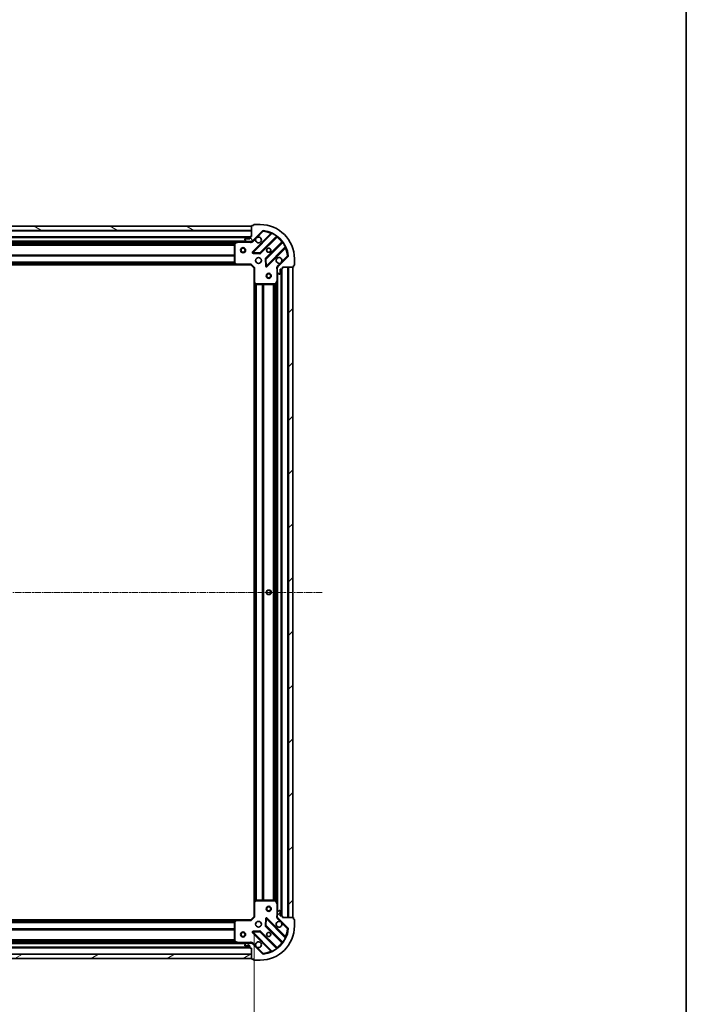
# Model space of a CAD drawing. Units: millimetres. Extents: x 0 to 8522, y 0 to 1967.
# Drawn here: x 2618 to 3008, y 354 to 930 of the extents above; entities that cross this region are included whole.
import ezdxf

# ---------------------------------------------------------------- set-up
doc = ezdxf.new("R2010")
doc.units = ezdxf.units.MM
doc.header["$LTSCALE"] = 0.666667
doc.linetypes.add('CHAIN', pattern=[0.3543, 0.2362, -0.0295, 0.0591, -0.0295])
doc.layers.get('Defpoints').update_dxf_attribs({"lineweight": 25})
for name, color, linetype, lineweight in [('Border (ISO)', 7, 'Continuous', 35), ('Centerline (ISO)', 131, 'Continuous', 18), ('Dimension (ISO)', 7, 'Continuous', 18), ('Dimension (ISO) @ 1', 7, 'Continuous', 18), ('Hatch (ISO)', 1, 'Continuous', 18), ('Visible (ISO)', 7, 'Continuous', 35), ('Visible Narrow (ISO)', 7, 'Continuous', 25)]:
    doc.layers.add(name, color=color, linetype=linetype, lineweight=lineweight)
doc.styles.add('Note Text (TK)', font='MS PGothic.ttf')
doc.dimstyles.new('Default - Method 1b (TK)', dxfattribs={"dimscale": 0.666667, "dimtxt": 2.5, "dimasz": 2.5, "dimexe": 1, "dimexo": 1.5, "dimgap": 1, "dimtad": 1, "dimtoh": 1, "dimrnd": 1e-08, "dimdsep": 46, "dimtxsty": 'Note Text (TK)', "dimcen": 0.09, "dimdle": 5, "dimclrd": 100, "dimclre": 100, "dimclrt": 7, "dimadec": 1, "dimazin": 1, "dimtfac": 1, "dimtmove": 0, "dimatfit": 3, "dimfxl": 1, "dimtolj": 1, "dimlwd": -1, "dimlwe": -1, "dimarcsym": 0})
pattern_1 = [(45, (169.167, -56), (-15.71545, 15.71545), [])]

# ---------------------------------------------------------------- blocks, each defined once
blk = doc.blocks.new('図面枠 tk図枠')
at = {"layer": 'Border (ISO)'}
blk.add_line((405.5, 289), (405.5, 8), dxfattribs=at)
blk = doc.blocks.new('*D82')
at = {"layer": 'Defpoints', "color": 0}
for p in [(2372.26, 405.69), (2755.26, 405.69), (2755.26, 272.69)]:
    blk.add_point(p, dxfattribs=at)
at = {"layer": 'Dimension (ISO)', "color": 100}
for p, q in [((2372.26, 395.19), (2372.26, 265.69)), ((2755.26, 395.19), (2755.26, 265.69)), ((2389.76, 272.69), (2737.76, 272.69))]:
    blk.add_line(p, q, dxfattribs=at)
for points in [[(2389.76, 275.61), (2389.76, 269.78), (2372.26, 272.69)], [(2737.76, 275.61), (2737.76, 269.78), (2755.26, 272.69)]]:
    blk.add_solid(points, dxfattribs=at)
at = {"layer": 'Dimension (ISO)', "color": 7, "insert": (2545.96, 288.44), "char_height": 17.5, "attachment_point": 4, "style": 'Note Text (TK)'}
blk.add_mtext('\\A1;383', dxfattribs=at)

msp = doc.modelspace()

# ---------------------------------------------------------------- hatches: boundary and pattern name
at = {"layer": 'Hatch (ISO)'}
h = msp.add_hatch(dxfattribs=at)
h.set_pattern_fill('ANSI31', color=256, scale=177.8, angle=105.00024554, style=0)
h.set_pattern_definition([(150.0002, (169.167, -56), (-11.11242, -19.24746), [])])
h.paths.add_polyline_path([(2753.76327, 809.19174), (2373.76327, 809.19174), (2373.76327, 806.69174), (2753.76327, 806.69174)])
h = msp.add_hatch(dxfattribs=at)
h.set_pattern_fill('ANSI31', color=256, scale=177.8, angle=75.00017538, style=0)
h.set_pattern_definition([(120.0002, (169.167, -56), (-19.24738, -11.11256), [])])
edge = h.paths.add_edge_path()
edge.add_line((2753.76327, 803.19174), (2753.06327, 803.19174))
edge.add_ellipse((2753.06327, 802.89174), major_axis=(-0.3, 0), ratio=1, start_angle=270, end_angle=360)
edge.add_line((2752.76327, 802.89174), (2752.76327, 801.89174))
edge.add_line((2752.76327, 801.89174), (2750.06327, 801.89174))
edge.add_ellipse((2750.06327, 801.59174), major_axis=(-0.3, 0), ratio=1, start_angle=270, end_angle=360)
edge.add_line((2749.76327, 801.59174), (2749.76327, 801.39884))
edge.add_ellipse((2750.26327, 801.39884), major_axis=(0, -0.5), ratio=1, start_angle=270, end_angle=315)
edge.add_line((2749.90972, 801.04529), (2750.61683, 800.33818))
edge.add_ellipse((2750.97038, 800.69174), major_axis=(0.35355, -0.35355), ratio=1, start_angle=270, end_angle=315)
edge.add_line((2750.97038, 800.19174), (2753.34906, 800.19174))
edge.add_ellipse((2753.34906, 801.19174), major_axis=(1, 0), ratio=1, start_angle=270, end_angle=315)
edge.add_line((2754.05617, 800.48463), (2760.03415, 806.46262))
edge.add_ellipse((2760.3877, 806.10906), major_axis=(0.35355, 0.35355), ratio=1, start_angle=39.17289349, end_angle=90, ccw=False)
edge.add_ellipse((2758.76327, 790.19174), major_axis=(16.41474, -1.67519), ratio=1, start_angle=11.65421302, end_angle=90, ccw=False)
edge.add_ellipse((2774.6806, 791.81617), major_axis=(0.05076, -0.49742), ratio=1, start_angle=39.17289349, end_angle=90, ccw=False)
edge.add_line((2775.03415, 791.46262), (2769.05617, 785.48463))
edge.add_ellipse((2769.76327, 784.77752), major_axis=(-0.70711, -0.70711), ratio=1, start_angle=270, end_angle=315)
edge.add_line((2768.76327, 784.77752), (2768.76327, 782.39884))
edge.add_ellipse((2769.26327, 782.39884), major_axis=(0, -0.5), ratio=1, start_angle=270, end_angle=315)
edge.add_line((2768.90972, 782.04529), (2769.61683, 781.33818))
edge.add_ellipse((2769.97038, 781.69174), major_axis=(0.35355, -0.35355), ratio=1, start_angle=270, end_angle=315)
edge.add_line((2769.97038, 781.19174), (2770.16327, 781.19174))
edge.add_ellipse((2770.16327, 781.49174), major_axis=(0.3, 0), ratio=1, start_angle=270, end_angle=360)
edge.add_line((2770.46327, 781.49174), (2770.46327, 784.19174))
edge.add_line((2770.46327, 784.19174), (2771.46327, 784.19174))
edge.add_ellipse((2771.46327, 784.49174), major_axis=(0.3, 0), ratio=1, start_angle=270, end_angle=360)
edge.add_line((2771.76327, 784.49174), (2771.76327, 785.19174))
edge.add_line((2771.76327, 785.19174), (2777.96327, 785.19174))
edge.add_ellipse((2777.96327, 785.49174), major_axis=(0.3, 0), ratio=1, start_angle=270, end_angle=360)
edge.add_line((2778.26327, 785.49174), (2778.26327, 786.19174))
edge.add_line((2778.26327, 786.19174), (2778.46327, 786.19174))
edge.add_ellipse((2778.46327, 786.49174), major_axis=(0.3, 0), ratio=1, start_angle=270, end_angle=360)
edge.add_line((2778.76327, 786.49174), (2778.76327, 790.19174))
edge.add_ellipse((2758.76327, 790.19174), major_axis=(0, 20), ratio=1, start_angle=270, end_angle=360)
edge.add_line((2758.76327, 810.19174), (2755.06327, 810.19174))
edge.add_ellipse((2755.06327, 809.89174), major_axis=(-0.3, 0), ratio=1, start_angle=270, end_angle=360)
edge.add_line((2754.76327, 809.89174), (2754.76327, 809.69174))
edge.add_line((2754.76327, 809.69174), (2754.06327, 809.69174))
edge.add_ellipse((2754.06327, 809.39174), major_axis=(-0.3, 0), ratio=1, start_angle=270, end_angle=360)
edge.add_line((2753.76327, 809.39174), (2753.76327, 803.19174))
h = msp.add_hatch(dxfattribs=at)
h.set_pattern_fill('ANSI31', color=256, scale=177.8, style=0)
h.set_pattern_definition(pattern_1)
h.paths.add_polyline_path([(2777.76327, 405.19174), (2777.76327, 785.19174), (2775.26327, 785.19174), (2775.26327, 405.19174)])
h = msp.add_hatch(dxfattribs=at)
h.set_pattern_fill('ANSI31', color=256, scale=177.8, style=0)
h.set_pattern_definition(pattern_1)
edge = h.paths.add_edge_path()
edge.add_line((2771.76327, 405.19174), (2771.76327, 405.89174))
edge.add_ellipse((2771.46327, 405.89174), major_axis=(0, 0.3), ratio=1, start_angle=270, end_angle=360)
edge.add_line((2771.46327, 406.19174), (2770.46327, 406.19174))
edge.add_line((2770.46327, 406.19174), (2770.46327, 408.89174))
edge.add_ellipse((2770.16327, 408.89174), major_axis=(0, 0.3), ratio=1, start_angle=270, end_angle=360)
edge.add_line((2770.16327, 409.19174), (2769.97038, 409.19174))
edge.add_ellipse((2769.97038, 408.69174), major_axis=(-0.5, 0), ratio=1, start_angle=270, end_angle=315)
edge.add_line((2769.61683, 409.04529), (2768.90972, 408.33818))
edge.add_ellipse((2769.26327, 407.98463), major_axis=(-0.35355, -0.35355), ratio=1, start_angle=270, end_angle=315)
edge.add_line((2768.76327, 407.98463), (2768.76327, 405.60595))
edge.add_ellipse((2769.76327, 405.60595), major_axis=(0, -1), ratio=1, start_angle=270, end_angle=315)
edge.add_line((2769.05617, 404.89884), (2775.03415, 398.92086))
edge.add_ellipse((2774.6806, 398.56731), major_axis=(0.35355, -0.35355), ratio=1, start_angle=39.17289349, end_angle=90, ccw=False)
edge.add_ellipse((2758.76327, 400.19174), major_axis=(-1.67519, -16.41474), ratio=1, start_angle=11.65421302, end_angle=90, ccw=False)
edge.add_ellipse((2760.3877, 384.27441), major_axis=(-0.49742, -0.05076), ratio=1, start_angle=39.17289349, end_angle=90, ccw=False)
edge.add_line((2760.03415, 383.92086), (2754.05617, 389.89884))
edge.add_ellipse((2753.34906, 389.19174), major_axis=(-0.70711, 0.70711), ratio=1, start_angle=270, end_angle=315)
edge.add_line((2753.34906, 390.19174), (2750.97038, 390.19174))
edge.add_ellipse((2750.97038, 389.69174), major_axis=(-0.5, 0), ratio=1, start_angle=270, end_angle=315)
edge.add_line((2750.61683, 390.04529), (2749.90972, 389.33818))
edge.add_ellipse((2750.26327, 388.98463), major_axis=(-0.35355, -0.35355), ratio=1, start_angle=270, end_angle=315)
edge.add_line((2749.76327, 388.98463), (2749.76327, 388.79174))
edge.add_ellipse((2750.06327, 388.79174), major_axis=(0, -0.3), ratio=1, start_angle=270, end_angle=360)
edge.add_line((2750.06327, 388.49174), (2752.76327, 388.49174))
edge.add_line((2752.76327, 388.49174), (2752.76327, 387.49174))
edge.add_ellipse((2753.06327, 387.49174), major_axis=(0, -0.3), ratio=1, start_angle=270, end_angle=360)
edge.add_line((2753.06327, 387.19174), (2753.76327, 387.19174))
edge.add_line((2753.76327, 387.19174), (2753.76327, 380.99174))
edge.add_ellipse((2754.06327, 380.99174), major_axis=(0, -0.3), ratio=1, start_angle=270, end_angle=360)
edge.add_line((2754.06327, 380.69174), (2754.76327, 380.69174))
edge.add_line((2754.76327, 380.69174), (2754.76327, 380.49174))
edge.add_ellipse((2755.06327, 380.49174), major_axis=(0, -0.3), ratio=1, start_angle=270, end_angle=360)
edge.add_line((2755.06327, 380.19174), (2758.76327, 380.19174))
edge.add_ellipse((2758.76327, 400.19174), major_axis=(20, 0), ratio=1, start_angle=270, end_angle=360)
edge.add_line((2778.76327, 400.19174), (2778.76327, 403.89174))
edge.add_ellipse((2778.46327, 403.89174), major_axis=(0, 0.3), ratio=1, start_angle=270, end_angle=360)
edge.add_line((2778.46327, 404.19174), (2778.26327, 404.19174))
edge.add_line((2778.26327, 404.19174), (2778.26327, 404.89174))
edge.add_ellipse((2777.96327, 404.89174), major_axis=(0, 0.3), ratio=1, start_angle=270, end_angle=360)
edge.add_line((2777.96327, 405.19174), (2771.76327, 405.19174))
h = msp.add_hatch(dxfattribs=at)
h.set_pattern_fill('ANSI31', color=256, scale=177.8, angle=-14.99997778, style=0)
h.set_pattern_definition([(30, (169.167, -56), (-11.1125, 19.24741), [])])
h.paths.add_polyline_path([(2373.76327, 381.19174), (2753.76327, 381.19174), (2753.76327, 383.69174), (2373.76327, 383.69174)])

# ---------------------------------------------------------------- linework, layer by layer
at = {"layer": 'Centerline (ISO)', "linetype": 'CHAIN', "ltscale": 23.990969}
msp.add_line((2332.26327, 595.19174), (2795.26327, 595.19174), dxfattribs=at)
at = {"layer": 'Visible (ISO)'}
for p, q in [((2753.76327, 809.19174), (2373.76327, 809.19174)), ((2373.76327, 806.69174), (2753.76327, 806.69174)), ((2753.76327, 809.39174), (2753.76327, 803.19174)), ((2753.76327, 806.69174), (2753.76327, 809.19174)), ((2754.05617, 800.48463), (2760.03415, 806.46262)), ((2754.76327, 809.69174), (2754.06327, 809.69174)), ((2754.76327, 809.89174), (2754.76327, 809.69174)), ((2758.76327, 810.19174), (2755.06327, 810.19174)), ((2752.76327, 802.69174), (2374.76327, 802.69174)), ((2745.83409, 800.19174), (2381.69245, 800.19174)), ((2745.69993, 800.16007), (2743.92911, 799.27466)), ((2750.97038, 800.19174), (2745.83409, 800.19174)), ((2749.76327, 801.59174), (2749.76327, 801.39884)), ((2749.90972, 801.04529), (2750.61683, 800.33818)), ((2752.76327, 801.89174), (2750.06327, 801.89174)), ((2750.97038, 800.19174), (2753.34906, 800.19174)), ((2752.76327, 802.89174), (2752.76327, 801.89174)), ((2753.76327, 803.19174), (2753.06327, 803.19174)), ((2753.76327, 800.19174), (2753.34906, 800.19174)), ((2753.76327, 800.28156), (2753.76327, 799.84147)), ((2765.27579, 804.90426), (2754.45245, 794.08091)), ((2758.80636, 793.48508), (2768.5058, 803.18451)), ((2743.76327, 799.00633), (2743.76327, 787.80996)), ((2771.75605, 799.93426), (2762.05661, 790.23483)), ((2762.65245, 785.88091), (2773.47579, 796.70426)), ((2754.6515, 793.56907), (2758.58114, 793.3975)), ((2761.96903, 790.00961), (2762.1406, 786.07996)), ((2775.03415, 791.46262), (2769.05617, 785.48463)), ((2778.76327, 786.49174), (2778.76327, 790.19174)), ((2744.82667, 786.69174), (2382.69988, 786.69174)), ((2743.84392, 787.6053), (2744.60732, 786.78708)), ((2744.82667, 786.69174), (2753.26327, 786.69174)), ((2753.26327, 786.69174), (2753.38754, 786.99174)), ((2753.26327, 786.69174), (2755.26327, 784.69174)), ((2755.56327, 784.816), (2755.26327, 784.69174)), ((2755.26327, 784.69174), (2755.26327, 776.25514)), ((2768.85309, 785.19174), (2768.41301, 785.19174)), ((2768.76327, 784.77752), (2768.76327, 785.19174)), ((2768.76327, 784.77752), (2768.76327, 782.39884)), ((2770.46327, 781.49174), (2770.46327, 784.19174)), ((2770.46327, 784.19174), (2771.46327, 784.19174)), ((2771.26327, 406.19174), (2771.26327, 784.19174)), ((2771.76327, 784.49174), (2771.76327, 785.19174)), ((2771.76327, 785.19174), (2777.96327, 785.19174)), ((2777.76327, 785.19174), (2775.26327, 785.19174)), ((2775.26327, 785.19174), (2775.26327, 405.19174)), ((2777.76327, 405.19174), (2777.76327, 785.19174)), ((2778.26327, 785.49174), (2778.26327, 786.19174)), ((2778.26327, 786.19174), (2778.46327, 786.19174)), ((2767.84619, 775.35757), (2768.7316, 777.12839)), ((2768.76327, 777.26256), (2768.76327, 782.39884)), ((2768.76327, 413.12092), (2768.76327, 777.26256)), ((2768.90972, 782.04529), (2769.61683, 781.33818)), ((2769.97038, 781.19174), (2770.16327, 781.19174)), ((2755.26327, 414.12834), (2755.26327, 776.25514)), ((2755.35862, 776.03578), (2756.17684, 775.27238)), ((2756.38149, 775.19174), (2767.57786, 775.19174)), ((2756.17684, 415.11109), (2755.35862, 414.34769)), ((2767.57786, 415.19174), (2756.38149, 415.19174)), ((2768.7316, 413.25508), (2767.84619, 415.0259)), ((2755.26327, 414.12834), (2755.26327, 405.69174)), ((2768.76327, 407.98463), (2768.76327, 413.12092)), ((2769.61683, 409.04529), (2768.90972, 408.33818)), ((2770.16327, 409.19174), (2769.97038, 409.19174)), ((2770.46327, 406.19174), (2770.46327, 408.89174)), ((2382.69988, 403.69174), (2744.82667, 403.69174)), ((2744.60732, 403.59639), (2743.84392, 402.77818)), ((2753.26327, 403.69174), (2744.82667, 403.69174)), ((2755.26327, 405.69174), (2753.26327, 403.69174)), ((2753.38754, 403.39174), (2753.26327, 403.69174)), ((2755.26327, 405.69174), (2755.56327, 405.56747)), ((2762.1406, 404.30352), (2761.96903, 400.37387)), ((2773.47579, 393.67922), (2762.65245, 404.50256)), ((2768.85309, 405.19174), (2768.41301, 405.19174)), ((2768.76327, 407.98463), (2768.76327, 405.60595)), ((2768.76327, 405.19174), (2768.76327, 405.60595)), ((2769.05617, 404.89884), (2775.03415, 398.92086)), ((2771.46327, 406.19174), (2770.46327, 406.19174)), ((2771.76327, 405.19174), (2771.76327, 405.89174)), ((2777.96327, 405.19174), (2771.76327, 405.19174)), ((2775.26327, 405.19174), (2777.76327, 405.19174)), ((2778.26327, 404.19174), (2778.26327, 404.89174)), ((2778.46327, 404.19174), (2778.26327, 404.19174)), ((2778.76327, 400.19174), (2778.76327, 403.89174)), ((2743.76327, 402.57352), (2743.76327, 391.37715)), ((2762.05661, 400.14865), (2771.75605, 390.44922)), ((2754.45245, 396.30256), (2765.27579, 385.47922)), ((2758.58114, 396.98598), (2754.6515, 396.81441)), ((2768.5058, 387.19896), (2758.80636, 396.8984)), ((2374.76327, 387.69174), (2752.76327, 387.69174)), ((2381.69245, 390.19174), (2745.83409, 390.19174)), ((2743.92911, 391.10882), (2745.69993, 390.22341)), ((2745.83409, 390.19174), (2750.97038, 390.19174)), ((2749.76327, 388.98463), (2749.76327, 388.79174)), ((2750.61683, 390.04529), (2749.90972, 389.33818)), ((2750.06327, 388.49174), (2752.76327, 388.49174)), ((2753.34906, 390.19174), (2750.97038, 390.19174)), ((2752.76327, 388.49174), (2752.76327, 387.49174)), ((2753.06327, 387.19174), (2753.76327, 387.19174)), ((2753.34906, 390.19174), (2753.76327, 390.19174)), ((2753.76327, 390.10192), (2753.76327, 390.542)), ((2753.76327, 387.19174), (2753.76327, 380.99174)), ((2760.03415, 383.92086), (2754.05617, 389.89884)), ((2753.76327, 383.69174), (2373.76327, 383.69174)), ((2373.76327, 381.19174), (2753.76327, 381.19174)), ((2753.76327, 381.19174), (2753.76327, 383.69174)), ((2754.06327, 380.69174), (2754.76327, 380.69174)), ((2754.76327, 380.69174), (2754.76327, 380.49174)), ((2755.06327, 380.19174), (2758.76327, 380.19174))]:
    msp.add_line(p, q, dxfattribs=at)
for centre, radius in [((2748.76327, 795.19174), 1.5), ((2748.76327, 795.19174), 1.19327), ((2763.76327, 795.19174), 1.2295), ((2763.76327, 795.19174), 1.2), ((2757.76327, 789.19174), 1.7), ((2763.76327, 780.19174), 1.5), ((2763.76327, 780.19174), 1.19327), ((2763.76327, 595.19174), 1.2295), ((2763.76327, 595.19174), 1.2), ((2763.76327, 410.19174), 1.5), ((2763.76327, 410.19174), 1.19327), ((2757.76327, 401.19174), 1.7), ((2748.76327, 395.19174), 1.5), ((2748.76327, 395.19174), 1.19328), ((2763.76327, 395.19174), 1.2295), ((2763.76327, 395.19174), 1.2)]:
    msp.add_circle(centre, radius, dxfattribs=at)
for centre, radius, start, end in [((2754.06327, 809.39174), 0.3, 90, 180), ((2755.06327, 809.89174), 0.3, 90, 180), ((2758.76327, 790.19174), 20, 0, 90), ((2760.3877, 806.10906), 0.5, 84.17289349, 135), ((2758.76327, 790.19174), 16.5, 5.82710651, 84.17289349), ((2745.83409, 799.89174), 0.3, 90, 116.56505118), ((2750.06327, 801.59174), 0.3, 90, 180), ((2750.26327, 801.39884), 0.5, 180, 225), ((2750.97038, 800.69174), 0.5, 225, 270), ((2753.06327, 802.89174), 0.3, 90, 180), ((2753.34906, 801.19174), 1, 270, 315), ((2757.76327, 801.19174), 1.7, 152.49982882, 117.50017118), ((2765.06366, 805.11639), 0.3, 315, 67.1131416), ((2768.71793, 802.97238), 0.3, 52.08550031, 135), ((2771.54392, 800.14639), 0.3, 315, 37.91449969), ((2744.06327, 799.00633), 0.3, 116.56505118, 180), ((2773.68792, 796.49212), 0.3, 22.8868584, 135), ((2754.66458, 793.86878), 0.3, 135, 267.5), ((2758.59423, 793.69721), 0.3, 267.5, 315), ((2762.26875, 790.02269), 0.3, 135, 182.5), ((2769.76327, 789.19174), 1.7, 332.49982882, 297.50017118), ((2774.6806, 791.81617), 0.5, 315, 5.82710651), ((2744.06327, 787.80996), 0.3, 180, 223.01485721), ((2744.82667, 786.99174), 0.3, 223.01485721, 270), ((2762.44032, 786.09305), 0.3, 182.5, 315), ((2769.76327, 784.77752), 1, 135, 180), ((2771.46327, 784.49174), 0.3, 270, 0), ((2777.96327, 785.49174), 0.3, 270, 0), ((2778.46327, 786.49174), 0.3, 270, 0), ((2768.46327, 777.26256), 0.3, 333.43494882, 0), ((2769.26327, 782.39884), 0.5, 180, 225), ((2769.97038, 781.69174), 0.5, 225, 270), ((2770.16327, 781.49174), 0.3, 270, 0), ((2755.56327, 776.25514), 0.3, 180, 226.98514279), ((2756.38149, 775.49174), 0.3, 226.98514279, 270), ((2767.57786, 775.49174), 0.3, 270, 333.43494882), ((2756.38149, 414.89174), 0.3, 90, 133.01485721), ((2767.57786, 414.89174), 0.3, 26.56505118, 90), ((2755.56327, 414.12834), 0.3, 133.01485721, 180), ((2768.46327, 413.12092), 0.3, 0, 26.56505118), ((2769.97038, 408.69174), 0.5, 90, 135), ((2770.16327, 408.89174), 0.3, 0, 90), ((2744.82667, 403.39174), 0.3, 90, 136.98514279), ((2762.44032, 404.29043), 0.3, 45, 177.5), ((2769.76327, 401.19174), 1.7, 62.49982882, 27.50017118), ((2769.26327, 407.98463), 0.5, 135, 180), ((2769.76327, 405.60595), 1, 180, 225), ((2771.46327, 405.89174), 0.3, 0, 90), ((2777.96327, 404.89174), 0.3, 0, 90), ((2778.46327, 403.89174), 0.3, 0, 90), ((2744.06327, 402.57352), 0.3, 136.98514279, 180), ((2758.76327, 400.19174), 20, 270, 0), ((2758.76327, 400.19174), 16.5, 275.82710651, 354.17289349), ((2762.26875, 400.36078), 0.3, 177.5, 225), ((2774.6806, 398.56731), 0.5, 354.17289349, 45), ((2744.06327, 391.37715), 0.3, 180, 243.43494882), ((2754.66458, 396.51469), 0.3, 92.5, 225), ((2758.59423, 396.68627), 0.3, 45, 92.5), ((2773.68792, 393.89135), 0.3, 225, 337.1131416), ((2745.83409, 390.49174), 0.3, 243.43494882, 270), ((2750.26327, 388.98463), 0.5, 135, 180), ((2750.06327, 388.79174), 0.3, 180, 270), ((2750.97038, 389.69174), 0.5, 90, 135), ((2753.06327, 387.49174), 0.3, 180, 270), ((2753.34906, 389.19174), 1, 45, 90), ((2757.76327, 389.19174), 1.7, 242.49982882, 207.50017118), ((2768.71793, 387.41109), 0.3, 225, 307.91449969), ((2771.54392, 390.23708), 0.3, 322.08550031, 45), ((2754.06327, 380.99174), 0.3, 180, 270), ((2755.06327, 380.49174), 0.3, 180, 270), ((2760.3877, 384.27441), 0.5, 225, 275.82710651), ((2765.06366, 385.26709), 0.3, 292.8868584, 45)]:
    msp.add_arc(centre, radius, start, end, dxfattribs=at)
for points in [[(2756.25536, 801.97672), (2756.33636, 802.13122), (2756.44235, 802.27497), (2756.68004, 802.51267), (2756.82379, 802.61865), (2756.9783, 802.69965)], [(2771.27119, 788.40676), (2771.19018, 788.25225), (2771.0842, 788.1085), (2770.84651, 787.87081), (2770.70276, 787.76483), (2770.54825, 787.68382)], [(2770.54825, 402.69965), (2770.70276, 402.61865), (2770.84651, 402.51267), (2771.0842, 402.27497), (2771.19018, 402.13122), (2771.27119, 401.97672)], [(2756.9783, 387.68382), (2756.82379, 387.76483), (2756.68004, 387.87081), (2756.44235, 388.1085), (2756.33636, 388.25225), (2756.25536, 388.40676)]]:
    msp.add_open_spline(points, degree=3, knots=[0.2789125936, 0.2789125936, 0.2789125936, 0.2789125936, 0.3293346962, 0.3293346962, 0.3797567988, 0.3797567988, 0.3797567988, 0.3797567988], dxfattribs=at)
at = {"layer": 'Visible Narrow (ISO)'}
for p, q in [((2753.76327, 806.39174), (2373.76327, 806.39174)), ((2756.9783, 802.69965), (2760.3877, 806.10906)), ((2760.03415, 806.46262), (2760.3877, 806.10906)), ((2760.3877, 806.10906), (2760.43847, 806.60648)), ((2752.78043, 802.99174), (2374.74612, 802.99174)), ((2752.76327, 802.39174), (2374.76327, 802.39174)), ((2750.46327, 800.49174), (2377.06327, 800.49174)), ((2745.83409, 799.89174), (2745.69993, 800.16007)), ((2745.83409, 800.19174), (2745.83409, 799.89174)), ((2752.60073, 800.19174), (2752.60073, 799.89174)), ((2754.40972, 800.13108), (2754.05617, 800.48463)), ((2764.91085, 804.96358), (2754.24032, 794.29305)), ((2754.40972, 800.13108), (2756.25536, 801.97672)), ((2754.66458, 793.86878), (2765.65058, 804.85478)), ((2768.23285, 803.33583), (2758.59423, 793.69721)), ((2759.01849, 793.27295), (2768.5754, 802.82986)), ((2771.40139, 800.00387), (2761.84448, 790.44696)), ((2765.12298, 804.75145), (2764.91085, 804.96358)), ((2765.77813, 805.12632), (2765.65058, 804.85478)), ((2768.23285, 803.33583), (2768.40821, 803.57924)), ((2768.36327, 803.04199), (2768.5754, 802.82986)), ((2771.61353, 799.79174), (2771.40139, 800.00387)), ((2745.16327, 799.89174), (2382.36327, 799.89174)), ((2743.76927, 799.066), (2383.75728, 799.066)), ((2743.76327, 798.85387), (2383.76327, 798.85387)), ((2743.76327, 798.22961), (2383.76327, 798.22961)), ((2743.76327, 798.01747), (2383.76327, 798.01747)), ((2744.06327, 799.00633), (2743.76327, 799.00633)), ((2743.92911, 799.27466), (2744.06327, 799.00633)), ((2744.06327, 799.00633), (2745.83409, 799.89174)), ((2744.06327, 787.80996), (2744.06327, 799.00633)), ((2745.83409, 799.89174), (2752.60073, 799.89174)), ((2754.24032, 794.29305), (2754.45245, 794.08091)), ((2762.26875, 790.02269), (2771.90737, 799.66131)), ((2773.42632, 797.07905), (2762.44032, 786.09305)), ((2762.86458, 785.66878), (2773.53511, 796.33932)), ((2772.15077, 799.83668), (2771.90737, 799.66131)), ((2773.32298, 796.55145), (2773.53511, 796.33932)), ((2773.42632, 797.07905), (2773.69786, 797.20659)), ((2743.76327, 792.366), (2383.76327, 792.366)), ((2743.76327, 792.15387), (2383.76327, 792.15387)), ((2743.76327, 791.82961), (2383.76327, 791.82961)), ((2743.76327, 791.61747), (2383.76327, 791.61747)), ((2754.45245, 794.08091), (2754.66458, 793.86878)), ((2754.6515, 793.56907), (2754.63841, 793.26935)), ((2754.63841, 793.26935), (2758.56806, 793.09778)), ((2754.66458, 793.86878), (2754.6515, 793.56907)), ((2758.59423, 793.69721), (2754.66458, 793.86878)), ((2758.56806, 793.09778), (2758.58114, 793.3975)), ((2758.58114, 793.3975), (2758.59423, 793.69721)), ((2758.59423, 793.69721), (2758.80636, 793.48508)), ((2758.80636, 793.48508), (2759.01849, 793.27295)), ((2761.96903, 790.00961), (2761.66932, 789.99652)), ((2761.66932, 789.99652), (2761.84089, 786.06687)), ((2761.84448, 790.44696), (2762.05661, 790.23483)), ((2762.26875, 790.02269), (2761.96903, 790.00961)), ((2762.05661, 790.23483), (2762.26875, 790.02269)), ((2762.44032, 786.09305), (2762.26875, 790.02269)), ((2774.6806, 791.81617), (2771.27119, 788.40676)), ((2775.17801, 791.86693), (2774.6806, 791.81617)), ((2774.6806, 791.81617), (2775.03415, 791.46262)), ((2744.41637, 786.99174), (2383.11017, 786.99174)), ((2744.06581, 787.36747), (2383.46073, 787.36747)), ((2743.86789, 787.57961), (2383.65865, 787.57961)), ((2743.76327, 788.116), (2383.76327, 788.116)), ((2743.76327, 787.90387), (2383.76327, 787.90387)), ((2743.76327, 787.80996), (2744.06327, 787.80996)), ((2744.06327, 787.80996), (2743.84392, 787.6053)), ((2744.82667, 786.99174), (2744.06327, 787.80996)), ((2744.60732, 786.78708), (2744.82667, 786.99174)), ((2753.38754, 786.99174), (2744.82667, 786.99174)), ((2744.82667, 786.99174), (2744.82667, 786.69174)), ((2753.38754, 786.99174), (2755.56327, 784.816)), ((2755.56327, 776.25514), (2755.56327, 784.816)), ((2761.84089, 786.06687), (2762.1406, 786.07996)), ((2762.1406, 786.07996), (2762.44032, 786.09305)), ((2762.44032, 786.09305), (2762.65245, 785.88091)), ((2762.65245, 785.88091), (2762.86458, 785.66878)), ((2768.46327, 784.02919), (2768.46327, 777.26256)), ((2768.76327, 784.02919), (2768.46327, 784.02919)), ((2770.54825, 787.68382), (2768.70261, 785.83818)), ((2768.70261, 785.83818), (2769.05617, 785.48463)), ((2770.96327, 406.19174), (2770.96327, 784.19174)), ((2771.56327, 406.17458), (2771.56327, 784.2089)), ((2774.96327, 405.19174), (2774.96327, 785.19174)), ((2768.46327, 777.26256), (2767.57786, 775.49174)), ((2768.7316, 777.12839), (2768.46327, 777.26256)), ((2768.46327, 777.26256), (2768.76327, 777.26256)), ((2769.06327, 408.49174), (2769.06327, 781.89174)), ((2755.26327, 776.25514), (2755.56327, 776.25514)), ((2755.56327, 776.25514), (2755.35862, 776.03578)), ((2756.38149, 775.49174), (2755.56327, 776.25514)), ((2755.56327, 414.53864), (2755.56327, 775.84484)), ((2755.93901, 414.8892), (2755.93901, 775.49428)), ((2756.15114, 415.08712), (2756.15114, 775.29636)), ((2756.17684, 775.27238), (2756.38149, 775.49174)), ((2767.57786, 775.49174), (2756.38149, 775.49174)), ((2756.38149, 775.49174), (2756.38149, 775.19174)), ((2756.47541, 415.19174), (2756.47541, 775.19174)), ((2756.68754, 415.19174), (2756.68754, 775.19174)), ((2760.18901, 415.19174), (2760.18901, 775.19174)), ((2760.40114, 415.19174), (2760.40114, 775.19174)), ((2760.72541, 415.19174), (2760.72541, 775.19174)), ((2760.93754, 415.19174), (2760.93754, 775.19174)), ((2766.58901, 415.19174), (2766.58901, 775.19174)), ((2766.80114, 415.19174), (2766.80114, 775.19174)), ((2767.42541, 415.19174), (2767.42541, 775.19174)), ((2767.57786, 775.49174), (2767.84619, 775.35757)), ((2767.57786, 775.19174), (2767.57786, 775.49174)), ((2767.63754, 415.18574), (2767.63754, 775.19773)), ((2768.46327, 413.79174), (2768.46327, 776.59174)), ((2755.56327, 414.12834), (2756.38149, 414.89174)), ((2756.38149, 414.89174), (2756.17684, 415.11109)), ((2756.38149, 415.19174), (2756.38149, 414.89174)), ((2756.38149, 414.89174), (2767.57786, 414.89174)), ((2767.57786, 414.89174), (2767.57786, 415.19174)), ((2767.84619, 415.0259), (2767.57786, 414.89174)), ((2767.57786, 414.89174), (2768.46327, 413.12092)), ((2755.56327, 414.12834), (2755.26327, 414.12834)), ((2755.35862, 414.34769), (2755.56327, 414.12834)), ((2755.56327, 405.56747), (2755.56327, 414.12834)), ((2768.46327, 413.12092), (2768.7316, 413.25508)), ((2768.46327, 413.12092), (2768.46327, 406.35428)), ((2768.76327, 413.12092), (2768.46327, 413.12092)), ((2383.11017, 403.39174), (2744.41637, 403.39174)), ((2383.46073, 403.016), (2744.06581, 403.016)), ((2744.06327, 402.57352), (2744.82667, 403.39174)), ((2744.82667, 403.39174), (2744.60732, 403.59639)), ((2744.82667, 403.69174), (2744.82667, 403.39174)), ((2744.82667, 403.39174), (2753.38754, 403.39174)), ((2755.56327, 405.56747), (2753.38754, 403.39174)), ((2761.84089, 404.3166), (2761.66932, 400.38695)), ((2762.1406, 404.30352), (2761.84089, 404.3166)), ((2762.44032, 404.29043), (2762.1406, 404.30352)), ((2762.26875, 400.36078), (2762.44032, 404.29043)), ((2762.65245, 404.50256), (2762.44032, 404.29043)), ((2762.44032, 404.29043), (2773.42632, 393.30443)), ((2762.86458, 404.71469), (2762.65245, 404.50256)), ((2773.53511, 394.04416), (2762.86458, 404.71469)), ((2768.76327, 406.35428), (2768.46327, 406.35428)), ((2768.70261, 404.54529), (2769.05617, 404.89884)), ((2768.70261, 404.54529), (2770.54825, 402.69965)), ((2383.65865, 402.80387), (2743.86789, 402.80387)), ((2383.76327, 402.47961), (2743.76327, 402.47961)), ((2383.76327, 402.26747), (2743.76327, 402.26747)), ((2383.76327, 398.766), (2743.76327, 398.766)), ((2383.76327, 398.55387), (2743.76327, 398.55387)), ((2383.76327, 398.22961), (2743.76327, 398.22961)), ((2383.76327, 398.01747), (2743.76327, 398.01747)), ((2744.06327, 402.57352), (2743.76327, 402.57352)), ((2743.84392, 402.77818), (2744.06327, 402.57352)), ((2744.06327, 391.37715), (2744.06327, 402.57352)), ((2758.56806, 397.28569), (2754.63841, 397.11412)), ((2758.58114, 396.98598), (2758.56806, 397.28569)), ((2761.66932, 400.38695), (2761.96903, 400.37387)), ((2762.05661, 400.14865), (2761.84448, 399.93652)), ((2761.84448, 399.93652), (2771.40139, 390.37961)), ((2761.96903, 400.37387), (2762.26875, 400.36078)), ((2762.26875, 400.36078), (2762.05661, 400.14865)), ((2771.90737, 390.72216), (2762.26875, 400.36078)), ((2771.27119, 401.97672), (2774.6806, 398.56731)), ((2775.03415, 398.92086), (2774.6806, 398.56731)), ((2774.6806, 398.56731), (2775.17801, 398.51654)), ((2383.76327, 392.366), (2743.76327, 392.366)), ((2383.76327, 392.15387), (2743.76327, 392.15387)), ((2383.76327, 391.52961), (2743.76327, 391.52961)), ((2743.76327, 391.37715), (2744.06327, 391.37715)), ((2744.06327, 391.37715), (2743.92911, 391.10882)), ((2745.83409, 390.49174), (2744.06327, 391.37715)), ((2754.45245, 396.30256), (2754.24032, 396.09043)), ((2754.24032, 396.09043), (2764.91085, 385.4199)), ((2754.66458, 396.51469), (2754.45245, 396.30256)), ((2754.63841, 397.11412), (2754.6515, 396.81441)), ((2754.6515, 396.81441), (2754.66458, 396.51469)), ((2754.66458, 396.51469), (2758.59423, 396.68627)), ((2765.65058, 385.52869), (2754.66458, 396.51469)), ((2758.59423, 396.68627), (2758.58114, 396.98598)), ((2758.80636, 396.8984), (2758.59423, 396.68627)), ((2758.59423, 396.68627), (2768.23285, 387.04765)), ((2759.01849, 397.11053), (2758.80636, 396.8984)), ((2768.5754, 387.55362), (2759.01849, 397.11053)), ((2773.32298, 393.83203), (2773.53511, 394.04416)), ((2773.69786, 393.17688), (2773.42632, 393.30443)), ((2374.74612, 387.39174), (2752.78043, 387.39174)), ((2374.76327, 387.99174), (2752.76327, 387.99174)), ((2377.06327, 389.89174), (2750.46327, 389.89174)), ((2382.36327, 390.49174), (2745.16327, 390.49174)), ((2383.75728, 391.31747), (2743.76927, 391.31747)), ((2745.69993, 390.22341), (2745.83409, 390.49174)), ((2752.60073, 390.49174), (2745.83409, 390.49174)), ((2745.83409, 390.49174), (2745.83409, 390.19174)), ((2752.60073, 390.19174), (2752.60073, 390.49174)), ((2754.40972, 390.2524), (2754.05617, 389.89884)), ((2756.25536, 388.40676), (2754.40972, 390.2524)), ((2760.3877, 384.27441), (2756.9783, 387.68382)), ((2765.12298, 385.63203), (2764.91085, 385.4199)), ((2768.40821, 386.80424), (2768.23285, 387.04765)), ((2768.36327, 387.34149), (2768.5754, 387.55362)), ((2771.61353, 390.59174), (2771.40139, 390.37961)), ((2771.90737, 390.72216), (2772.15077, 390.5468)), ((2373.76327, 383.99174), (2753.76327, 383.99174)), ((2760.3877, 384.27441), (2760.03415, 383.92086)), ((2760.43847, 383.777), (2760.3877, 384.27441)), ((2765.65058, 385.52869), (2765.77813, 385.25715))]:
    msp.add_line(p, q, dxfattribs=at)
msp.add_circle((2763.76327, 595.19174), 1.5, dxfattribs=at)
for centre, radius, start, end in [((2758.76327, 790.19174), 16, 67.40445268, 84.17289349), ((2753.34906, 801.19174), 1.5, 240.07356513, 315), ((2758.76327, 790.19174), 16.2, 54.22938203, 64.84030653), ((2758.76327, 790.19174), 16, 37.82546802, 52.17453198), ((2754.66458, 793.86878), 0.6, 135, 267.5), ((2758.76327, 790.19174), 16.2, 25.15969347, 35.77061797), ((2758.76327, 790.19174), 16, 5.82710651, 22.59554732), ((2758.59423, 793.69721), 0.6, 267.5, 315), ((2762.26875, 790.02269), 0.6, 135, 182.5), ((2762.44032, 786.09305), 0.6, 182.5, 315), ((2769.76327, 784.77752), 1.5, 135, 209.92643487), ((2762.44032, 404.29043), 0.6, 45, 177.5), ((2769.76327, 405.60595), 1.5, 150.07356513, 225), ((2758.59423, 396.68627), 0.6, 45, 92.5), ((2762.26875, 400.36078), 0.6, 177.5, 225), ((2758.76327, 400.19174), 16, 337.40445268, 354.17289349), ((2754.66458, 396.51469), 0.6, 92.5, 225), ((2758.76327, 400.19174), 16.2, 324.22938203, 334.84030653), ((2753.34906, 389.19174), 1.5, 45, 119.92643487), ((2758.76327, 400.19174), 16.2, 295.15969347, 305.77061797), ((2758.76327, 400.19174), 16, 307.82546802, 322.17453198), ((2758.76327, 400.19174), 16, 275.82710651, 292.59554732)]:
    msp.add_arc(centre, radius, start, end, dxfattribs=at)
for points, knots in [([(2765.18033, 805.39277), (2765.18033, 805.39277), (2765.16, 805.36061), (2765.0659, 805.21136), (2764.96876, 805.0564), (2764.91085, 804.96358)], [-0.03269390858, -0.03269390858, -0.03269390858, -0.03269390858, -0.02335279185, -0.01401167511, 0, 0, 0, 0]), ([(2765.27579, 804.90426), (2765.27579, 804.90426), (2765.29419, 804.90232), (2765.40855, 804.88998), (2765.55748, 804.86984), (2765.65058, 804.85478)], [0, 0, 0, 0, 0.02090687125, 0.04878269958, 0.09756539915, 0.09756539915, 0.09756539915, 0.09756539915]), ([(2752.60073, 799.89174), (2752.75141, 799.86479), (2753.02356, 799.82317), (2753.43173, 799.81162), (2753.65743, 799.82924), (2753.76327, 799.84147)], [0, 0, 0, 0, 0.0498592361, 0.0830987269, 0.1147938449, 0.1147938449, 0.1147938449, 0.1147938449]), ([(2773.42632, 797.07905), (2773.44137, 796.98595), (2773.46152, 796.83701), (2773.47386, 796.72265), (2773.47579, 796.70426), (2773.47579, 796.70426)], [0, 0, 0, 0, 0.04878206174, 0.07665752559, 0.09756412348, 0.09756412348, 0.09756412348, 0.09756412348]), ([(2773.53511, 796.33932), (2773.62794, 796.39723), (2773.78289, 796.49436), (2773.93215, 796.58847), (2773.9643, 796.6088), (2773.9643, 796.6088)], [-0.03269432902, -0.03269432902, -0.03269432902, -0.03269432902, -0.01868247373, -0.00934123686, 0, 0, 0, 0]), ([(2768.41301, 785.19174), (2768.40078, 785.0859), (2768.38316, 784.86019), (2768.39471, 784.45203), (2768.43633, 784.17988), (2768.46327, 784.02919)], [-0.1147938449, -0.1147938449, -0.1147938449, -0.1147938449, -0.0830987269, -0.0498592361, 0, 0, 0, 0]), ([(2768.46327, 406.35428), (2768.43633, 406.2036), (2768.39471, 405.93145), (2768.38316, 405.52328), (2768.40078, 405.29758), (2768.41301, 405.19174)], [0, 0, 0, 0, 0.0498592361, 0.0830987269, 0.1147938449, 0.1147938449, 0.1147938449, 0.1147938449]), ([(2773.47579, 393.67922), (2773.47579, 393.67922), (2773.47386, 393.66082), (2773.46152, 393.54646), (2773.44137, 393.39753), (2773.42632, 393.30443)], [0, 0, 0, 0, 0.02090687125, 0.04878269958, 0.09756539915, 0.09756539915, 0.09756539915, 0.09756539915]), ([(2773.9643, 393.77468), (2773.9643, 393.77468), (2773.93215, 393.79501), (2773.7829, 393.88911), (2773.62794, 393.98625), (2773.53511, 394.04416)], [-0.03269390858, -0.03269390858, -0.03269390858, -0.03269390858, -0.02335279185, -0.01401167511, 0, 0, 0, 0]), ([(2753.76327, 390.542), (2753.65743, 390.55423), (2753.43173, 390.57185), (2753.02356, 390.5603), (2752.75141, 390.51869), (2752.60073, 390.49174)], [-0.1147938449, -0.1147938449, -0.1147938449, -0.1147938449, -0.0830987269, -0.0498592361, 0, 0, 0, 0]), ([(2764.91085, 385.4199), (2764.96876, 385.32707), (2765.06589, 385.17212), (2765.16001, 385.02286), (2765.18033, 384.99071), (2765.18033, 384.99071)], [-0.03269432902, -0.03269432902, -0.03269432902, -0.03269432902, -0.01868247373, -0.00934123686, 0, 0, 0, 0]), ([(2765.65058, 385.52869), (2765.55748, 385.51364), (2765.40855, 385.4935), (2765.29419, 385.48115), (2765.27579, 385.47922), (2765.27579, 385.47922)], [0, 0, 0, 0, 0.04878206174, 0.07665752559, 0.09756412348, 0.09756412348, 0.09756412348, 0.09756412348])]:
    msp.add_open_spline(points, degree=3, knots=knots, dxfattribs=at)
for points in [[(2768.23285, 803.33583), (2768.30586, 803.29863), (2768.44798, 803.22015), (2768.5058, 803.18451), (2768.5058, 803.18451)], [(2768.5754, 802.82986), (2768.66055, 802.92882), (2768.83047, 803.12596), (2768.90227, 803.20906), (2768.90227, 803.20906)], [(2771.7806, 800.33074), (2771.7806, 800.33074), (2771.6975, 800.25894), (2771.50035, 800.08901), (2771.40139, 800.00387)], [(2771.75605, 799.93426), (2771.75605, 799.93426), (2771.79169, 799.87644), (2771.87017, 799.73433), (2771.90737, 799.66131)], [(2768.5058, 387.19896), (2768.5058, 387.19896), (2768.44798, 387.16332), (2768.30587, 387.08485), (2768.23285, 387.04765)], [(2768.90227, 387.17442), (2768.90227, 387.17442), (2768.83048, 387.25751), (2768.66055, 387.45466), (2768.5754, 387.55362)], [(2771.40139, 390.37961), (2771.50035, 390.29447), (2771.6975, 390.12454), (2771.7806, 390.05274), (2771.7806, 390.05274)], [(2771.90737, 390.72216), (2771.87017, 390.64915), (2771.79169, 390.50703), (2771.75605, 390.44922), (2771.75605, 390.44922)]]:
    msp.add_open_spline(points, degree=3, dxfattribs=at)

# ---------------------------------------------------------------- block references
at = {"xscale": 7, "yscale": 7, "zscale": 7}
msp.add_blockref('図面枠 tk図枠', (169.16667, -56), dxfattribs=at)

# ---------------------------------------------------------------- dimensions: what is measured, and where the dimension line sits
at = {"layer": 'Dimension (ISO) @ 1', "color": 100}
dim = msp.add_linear_dim(base=(2755.26327, 272.69174), p1=(2372.26327, 405.69174), p2=(2755.26327, 405.69174), dimstyle='Default - Method 1b (TK)', override={"dimscale": 1, "dimtxt": 17.5, "dimasz": 17.5, "dimexe": 7, "dimexo": 10.5, "dimgap": 7, "dimdec": 2, "dimcen": 0.63, "dimtol": 0, "dimlim": 0, "dimtp": 0, "dimtm": 0, "dimtdec": 2, "dimtix": 0, "dimtofl": 0, "dimtmove": 0, "dimatfit": 1}, dxfattribs=at)
dim.commit()
dim.dimension.update_dxf_attribs({"geometry": '*D82', "text_midpoint": (2563.76327, 272.69174), "dimtype": 128})

doc.saveas('drawing.dxf')
